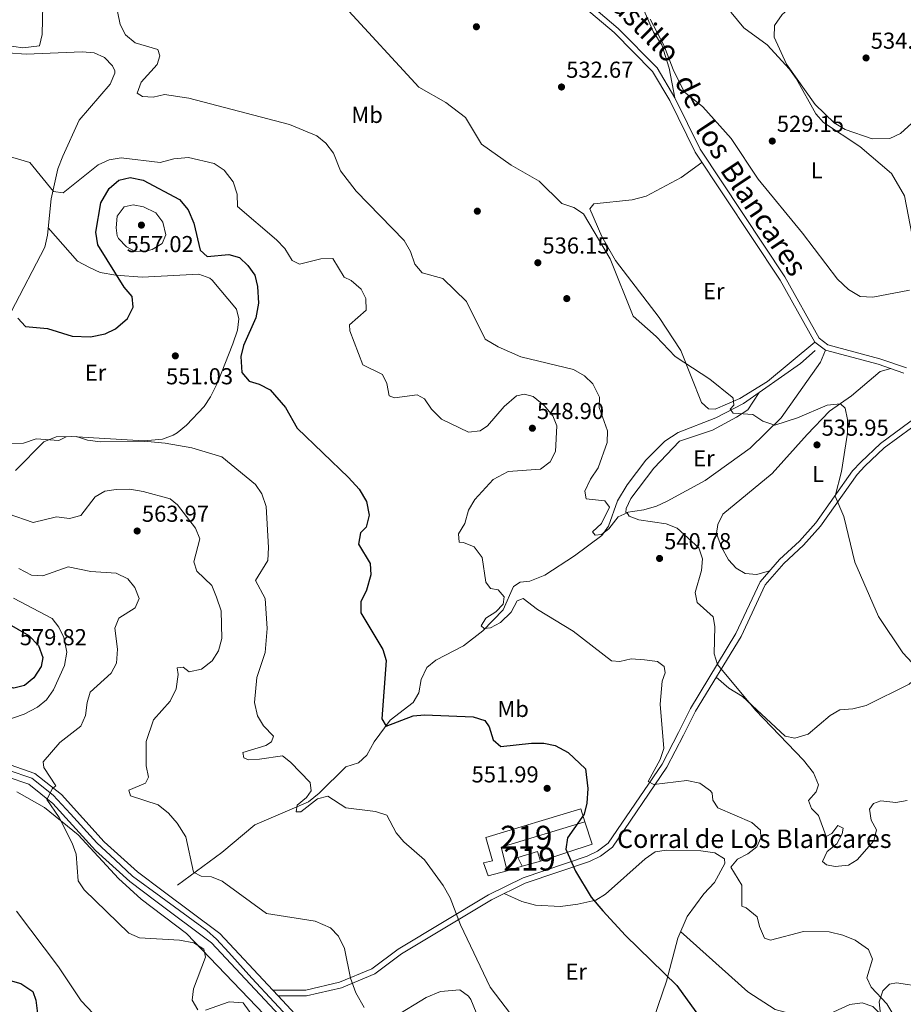
# Model space of a CAD drawing. Units: metres. Extents: x 587934 to 594894, y 4650332 to 4655047.
# Drawn here: x 592472 to 592856, y 4654028 to 4654456 of the extents above; entities that cross this region are included whole.
import ezdxf
from ezdxf.enums import TextEntityAlignment as Align

# ---------------------------------------------------------------- set-up
doc = ezdxf.new("R2010")
doc.units = ezdxf.units.M
doc.header["$MEASUREMENT"] = 0
doc.linetypes.add('DGN Style 3', pattern=[121.93132000000001, 87.09380000000002, -34.83752])
doc.linetypes.add('DGN Style 4', pattern=[139.4371738, 69.67504000000001, -34.83752, 0.08709380000000001, -34.83752])
for name, color, linetype, lineweight in [('Nivel 11', 7, 'Continuous', 0), ('Nivel 15', 7, 'Continuous', 0), ('Nivel 16', 7, 'Continuous', 0), ('Nivel 17', 7, 'Continuous', 0), ('Nivel 21', 7, 'Continuous', 0), ('Nivel 23', 7, 'Continuous', 0), ('Nivel 35', 7, 'Continuous', 0), ('Nivel 36', 7, 'Continuous', 0), ('Nivel 37', 7, 'Continuous', 0), ('Nivel 4', 7, 'Continuous', 0), ('Nivel 41', 7, 'Continuous', 0), ('Nivel 44', 7, 'Continuous', 0), ('Nivel 48', 7, 'Continuous', 0), ('Nivel 5', 7, 'Continuous', 0), ('Nivel 52', 7, 'Continuous', 0), ('Nivel 54', 7, 'Continuous', 0), ('Nivel 57', 7, 'Continuous', 0), ('Nivel 7', 7, 'Continuous', 0)]:
    doc.layers.add(name, color=color, linetype=linetype, lineweight=lineweight)
doc.styles.add('Style-Arial', font='txt')
doc.styles.add('Style-Arial Narrow', font='txt')
doc.styles.add('Style-Helvetica-Narrow-Oblique', font='txt')

# ---------------------------------------------------------------- blocks, each defined once
blk = doc.blocks.new('5PATER')
at = {"layer": 'Nivel 7', "linetype": 'Continuous', "lineweight": 0}
h = blk.add_hatch(color=51, dxfattribs=at)
edge = h.paths.add_edge_path()
edge.add_ellipse((-0.002248577773571014, 0.003917604684829712), major_axis=(-1.095731442372465, -1.110710699892244), ratio=0.9994222409660318, start_angle=0, end_angle=360)
blk = doc.blocks.new('5PERFI')
at = {"layer": 'Nivel 17', "linetype": 'Continuous', "lineweight": 0}
h = blk.add_hatch(color=7, dxfattribs=at)
edge = h.paths.add_edge_path()
edge.add_arc((-0.0004861801862716675, -0.003180719912052155), 1.559999999766158, 315.0000000018422, 675.0000000018422)

msp = doc.modelspace()

# ---------------------------------------------------------------- linework, layer by layer
at = {"layer": 'Nivel 11', "color": 142, "linetype": 'DGN Style 3', "lineweight": 13}
msp.add_polyline3d([(592540.6900000013, 4654080.120000001, 560.77), (592560.0399999991, 4654094.359999999, 558.65), (592574.3599999994, 4654106.43, 556.91), (592597.6000000015, 4654116.41, 553.62), (592602.25, 4654120.16, 552.66), (592613.8299999982, 4654131.559999999, 552.08), (592619.3500000015, 4654133.219999999, 551.11), (592623.0100000016, 4654136.550000001, 550.37), (592626.25, 4654142.370000001, 549.76), (592633.1900000013, 4654151.84, 549.3000000000001), (592643.0500000007, 4654159.539999999, 548.02), (592645.6400000006, 4654163.760000002, 547.3000000000001), (592646.6099999994, 4654169.43, 546.67), (592649.1000000015, 4654174.73, 546.28), (592652.9699999988, 4654177.91, 546.32), (592665.0500000007, 4654184.039999999, 545.35), (592673.3399999999, 4654190.559999999, 544.9300000000001), (592682.1700000018, 4654199.719999999, 543.96), (592686.75, 4654209.850000001, 542.8), (592689.620000001, 4654211.739999998, 542.61), (592693.8399999999, 4654212.260000002, 542.03), (592700.2899999991, 4654214.77, 541.0600000000001), (592713.2300000004, 4654223.149999999, 540.1), (592725.1000000015, 4654232.09, 538.94), (592727.9899999984, 4654236.140000001, 538.4), (592731.9499999993, 4654247.109999999, 538), (592736.0599999987, 4654253.960000001, 537.78), (592744.2100000009, 4654264.809999999, 537.2), (592752.5, 4654272.98, 536.55), (592758.1900000013, 4654276.809999999, 536.0600000000001), (592774.6700000018, 4654283.16, 534.69), (592786.6099999994, 4654289.300000001, 533.91), (592811.4699999988, 4654306.699999999, 532.75), (592817.75, 4654312.440000001, 531.98)], dxfattribs=at)
at = {"layer": 'Nivel 15', "color": 51, "linetype": 'Continuous', "lineweight": 13}
for points in [[(592674.7199999988, 4654100.82, 555.19), (592715.8999999985, 4654113.289999999, 552.87), (592717.6799999997, 4654107.649999999, 551.52), (592681.3099999987, 4654096.719999999, 552.87), (592683.9100000001, 4654086.390000001, 554.23), (592675.6499999985, 4654084.280000001, 554.23), (592673.620000001, 4654089.809999999, 554.42), (592677.5500000007, 4654090.670000002, 554.8100000000001), (592674.7199999988, 4654100.82, 555.19)], [(592688.6499999985, 4654092.210000001, 554.61), (592697.1499999985, 4654094.760000002, 553.84), (592698.4899999984, 4654090.649999999, 554.23), (592690.4100000001, 4654088.350000001, 554.23), (592688.6499999985, 4654092.210000001, 554.61)]]:
    msp.add_polyline3d(points, dxfattribs=at)
at = {"layer": 'Nivel 16', "color": 1, "linetype": 'Continuous', "lineweight": 13, "extrusion": (0.1487874639422231, -0.01032600091732987, 0.988815283194337), "elevation": 40675.99198265353, "flags": 128}
msp.add_lwpolyline([(4683976.220765248, -265978.9411388151), (4683966.744254872, -265982.8299626783), (4683957.932948522, -265960.7709445581)], dxfattribs=at)
at = {"layer": 'Nivel 16', "color": 1, "linetype": 'Continuous', "lineweight": 13, "elevation": 554.23, "flags": 128}
msp.add_lwpolyline([(592690.4100000001, 4654088.350000001), (592683.9100000001, 4654086.390000001)], dxfattribs=at)
at = {"layer": 'Nivel 21', "color": 7, "linetype": 'Continuous', "lineweight": 0, "extrusion": (-0.0160197490940999, 0.01719361001909861, 0.9997238355733414), "elevation": 71089.6028110696, "flags": 128}
msp.add_lwpolyline([(-3606165.631898656, -3000284.479946921), (-3606165.631898656, -3000281.075699573)], dxfattribs=at)
at = {"layer": 'Nivel 21', "color": 7, "linetype": 'Continuous', "lineweight": 0}
for points in [[(592856.3399999999, 4654302.59, 531.6), (592845.1900000013, 4654306.43, 531.4), (592822.2300000004, 4654312.59, 531.98), (592817.6600000001, 4654315.969999999, 531.98), (592802.5, 4654342.989999998, 531.21), (592765.6400000006, 4654398.5, 530.24), (592754.6499999985, 4654420.920000002, 530.44), (592747.129999999, 4654433.580000002, 530.24), (592730.4499999993, 4654450.449999999, 530.24), (592709.370000001, 4654468.399999999, 530.05), (592698.3599999994, 4654479.309999999, 529.86), (592671.9600000009, 4654511.859999999, 529.08), (592658.2899999991, 4654526.739999998, 528.89), (592652.879999999, 4654536.82, 528.5), (592647.0700000003, 4654554.48, 527.34), (592637.6600000001, 4654572.210000001, 527.15), (592625.9699999988, 4654591.02, 526.96), (592605.6700000018, 4654620.98, 526.76), (592600.5799999982, 4654642.75, 526.76), (592595.6099999994, 4654653.75, 526.38)], [(592582.0899999999, 4654034.530000001, 563.12), (592596.5500000007, 4654034.600000001, 561.59), (592611.1700000018, 4654037.969999999, 560.4300000000001), (592625.1799999997, 4654043.82, 558.3100000000001), (592636.6700000018, 4654052.390000001, 557.15), (592675.9200000018, 4654076, 553.47), (592690.8399999999, 4654083.399999999, 551.74), (592718.7300000004, 4654092.800000001, 549.03), (592723.2199999988, 4654094.940000001, 548.64), (592727.8599999994, 4654098.420000002, 547.87), (592751.2600000016, 4654132.719999999, 544.01), (592758.3999999985, 4654146.399999999, 543.04), (592763.5700000003, 4654156.93, 541.11), (592783.370000001, 4654189.390000001, 538.4), (592793.9299999997, 4654211.969999999, 537.05), (592802.3000000007, 4654221.550000001, 537.05), (592810.9800000004, 4654229.59, 536.28), (592818.1000000015, 4654237.580000002, 535.3100000000001), (592834.0300000012, 4654260.07, 533.57), (592837.5599999987, 4654263.920000002, 533.38), (592846.120000001, 4654272.02, 532.6), (592868.3500000015, 4654288.390000001, 530.29)], [(592468.1000000015, 4654132.440000001, 566.21), (592478.7399999984, 4654128.710000001, 565.24), (592490.2800000012, 4654119.48, 564.64), (592508.9100000001, 4654098.98, 563.3100000000001), (592523.3599999994, 4654085.940000001, 562.15), (592534.5700000003, 4654077.539999999, 561.94), (592559.0700000003, 4654059.16, 563.2), (592582.0899999999, 4654034.530000001, 563.12)], [(592595.5, 4654012.379999999, 563.12), (592555.4899999984, 4654055.18, 563.2), (592531.370000001, 4654073.280000001, 561.94), (592519.9699999988, 4654081.82, 562.15), (592505.1499999985, 4654095.199999999, 563.3100000000001), (592486.620000001, 4654115.580000002, 564.64), (592476.120000001, 4654123.98, 565.24), (592466.7300000004, 4654127.27, 566.21)], [(592584.4100000001, 4654032.039999999, 563.2), (592599.1499999985, 4654016.27, 563.12), (592610.379999999, 4654007.050000001, 563.24), (592639.9600000009, 4653985.09, 563.3100000000001), (592662.2399999984, 4653964.32, 563.52), (592676.4699999988, 4653949.239999998, 563.07), (592686.3500000015, 4653937.350000001, 562.39), (592706.1799999997, 4653906.890000001, 561.38), (592725.9100000001, 4653875.710000001, 561.65), (592749.7300000004, 4653818.41, 560.41), (592758.3000000007, 4653794.989999998, 559.12), (592763.6999999993, 4653782.629999999, 558.92), (592775.0500000007, 4653760.600000001, 560.1800000000001), (592792.5300000012, 4653727.57, 560.2), (592816.2199999988, 4653682.350000001, 561.51), (592830.1600000001, 4653656.030000001, 561.76), (592840.5300000012, 4653638.600000001, 561.71), (592849.5599999987, 4653617.149999999, 561.96)]]:
    msp.add_polyline3d(points, dxfattribs=at)
at = {"layer": 'Nivel 21', "color": 7, "linetype": 'DGN Style 3', "lineweight": 0}
for points in [[(592857.4699999988, 4654304.84, 531.6), (592845.9200000018, 4654308.82, 531.4), (592823.3399999999, 4654314.879999999, 531.98), (592819.5700000003, 4654317.66, 531.98), (592804.629999999, 4654344.300000001, 531.21), (592767.8099999987, 4654399.75, 530.24), (592756.8500000015, 4654422.109999999, 530.44), (592749.120000001, 4654435.120000001, 530.24), (592732.1499999985, 4654452.280000001, 530.24), (592711.0599999987, 4654470.239999998, 530.05)], [(592584.4100000001, 4654032.039999999, 563.2), (592596.8399999999, 4654032.100000001, 561.59), (592611.9400000013, 4654035.580000002, 560.4300000000001), (592626.4299999997, 4654041.640000001, 558.3100000000001), (592638.0599999987, 4654050.309999999, 557.15), (592677.120000001, 4654073.800000001, 553.47), (592691.8000000007, 4654081.080000002, 551.74), (592719.6700000018, 4654090.48, 549.03), (592724.5199999996, 4654092.789999999, 548.64), (592729.6900000013, 4654096.670000002, 547.87), (592753.3999999985, 4654131.43, 544.01), (592760.629999999, 4654145.27, 543.04), (592765.7699999996, 4654155.719999999, 541.11), (592785.5700000003, 4654188.199999999, 538.4), (592796.0399999991, 4654210.600000001, 537.05), (592804.0899999999, 4654219.800000001, 537.05), (592812.7699999996, 4654227.84, 536.28), (592820.0599999987, 4654236.02, 535.3100000000001), (592835.9800000004, 4654258.5, 533.57), (592839.3500000015, 4654262.170000002, 533.38), (592847.7300000004, 4654270.09, 532.6), (592870.1999999993, 4654286.649999999, 530.29), (592873.379999999, 4654291.609999999, 530.24)]]:
    msp.add_polyline3d(points, dxfattribs=at)
at = {"layer": 'Nivel 23', "color": 7, "linetype": 'DGN Style 4', "lineweight": 0}
msp.add_polyline3d([(592594.2699999996, 4654017.100000001, 563.13), (592573.0700000003, 4654039.809999999, 563.16), (592562.9899999984, 4654050.91, 563.19), (592557.7399999984, 4654056.73, 563.2), (592553.5100000016, 4654060.489999998, 562.99), (592533.4400000013, 4654075.030000001, 561.97), (592521.2199999988, 4654084.07, 562.17), (592513.620000001, 4654091.210000001, 562.8000000000001), (592505.7399999984, 4654098.530000001, 563.4), (592494.2899999991, 4654111.199999999, 564.22), (592486.7399999984, 4654119.190000001, 564.78), (592477.4499999993, 4654126.600000001, 565.25), (592467.129999999, 4654130.170000002, 566.26)], dxfattribs=at)
at = {"layer": 'Nivel 35', "color": 92, "linetype": 'DGN Style 3', "lineweight": 0}
msp.add_polyline3d([(592470.8999999985, 4654120.68, 566.44), (592482.9899999984, 4654113.84, 565.26), (592497.5300000012, 4654102.050000001, 564.3000000000001), (592515.0599999987, 4654083.02, 564.1), (592524.9400000013, 4654074.120000001, 564.1), (592544.5899999999, 4654059.18, 564.6800000000001), (592581.7899999991, 4654020.440000001, 565.07)], dxfattribs=at)
at = {"layer": 'Nivel 36', "color": 92, "linetype": 'Continuous', "lineweight": 0}
for points in [[(592683.5799999982, 4654556.100000001, 527.02), (592694.620000001, 4654546.48, 527.41), (592705.0599999987, 4654535.379999999, 528.1800000000001), (592724.3599999994, 4654511.719999999, 528.95), (592744.5300000012, 4654497.73, 528.95), (592759.25, 4654480.390000001, 528.95), (592769.1099999994, 4654476.690000001, 529.15), (592773.1900000013, 4654473.739999998, 529.15), (592781.2100000009, 4654459.18, 529.15), (592786.8200000003, 4654452.580000002, 528.95), (592796.9499999993, 4654445.170000002, 529.34), (592806.5799999982, 4654434.489999998, 529.34), (592809.5500000007, 4654430.469999999, 529.52), (592818.120000001, 4654415.170000002, 529.34), (592821.4299999997, 4654411.34, 529.35), (592837.2100000009, 4654400.93, 528.76), (592850.9899999984, 4654389.289999999, 528.76), (592856.5300000012, 4654379.59, 528.9300000000001), (592859.9100000001, 4654362.309999999, 529.15), (592861.2800000012, 4654348.879999999, 529.15), (592862.1799999997, 4654327.550000001, 529.67), (592864.5500000007, 4654308.830000002, 530.69), (592864.7800000012, 4654303.830000002, 530.92), (592864.3299999982, 4654300.219999999, 530.69)], [(592756.8500000015, 4654422.109999999, 529.92), (592754.2899999991, 4654435.02, 529.9300000000001), (592751.129999999, 4654445.140000001, 529.77), (592747.5700000003, 4654450.559999999, 529.53), (592742.8299999982, 4654461.23, 529.53), (592739.6400000006, 4654465.100000001, 529.53), (592729.1000000015, 4654473.449999999, 529.53), (592715.7399999984, 4654482.379999999, 529.53), (592711.3900000006, 4654487.800000001, 529.53), (592705.1400000006, 4654498.649999999, 529.53), (592701.9299999997, 4654502.489999998, 529.53), (592694.0100000016, 4654511.370000001, 529.15), (592680.1600000001, 4654523.32, 528.97), (592661.1499999985, 4654535.550000001, 528.77), (592655.1900000013, 4654537.809999999, 528.57)], [(592482.2100000009, 4654462.449999999, 538.87), (592481.9499999993, 4654449.649999999, 540.23), (592480.7399999984, 4654444.629999999, 540.23), (592473.4800000004, 4654443.879999999, 539.84), (592461.6099999994, 4654445.57, 539.84), (592445.5599999987, 4654445.379999999, 539.84), (592439.8000000007, 4654446.68, 539.84), (592434.6900000013, 4654449.199999999, 539.84), (592422.8000000007, 4654461.420000002, 539.84)], [(592468.4699999988, 4654329.190000001, 549.7), (592483.1099999994, 4654357.23, 546.6), (592484.25, 4654362.420000002, 545.44), (592485.870000001, 4654378.280000001, 544.4), (592488.75, 4654391.27, 543.54), (592490.9600000009, 4654396.84, 543.34), (592498.0199999996, 4654412.440000001, 542.94), (592511.5100000016, 4654428.09, 541.97), (592513.4899999984, 4654432.77, 541.24), (592513.4800000004, 4654433.77, 541.19), (592512.4800000004, 4654436.080000002, 541.19), (592509.0799999982, 4654439.649999999, 541.19), (592504.4699999988, 4654441.59, 541.38), (592499.2600000016, 4654442.140000001, 541.38), (592474.9600000009, 4654441.010000002, 541.58), (592458.9400000013, 4654442.190000001, 541.77)], [(592768.5700000003, 4654394.09, 530.32), (592759.5500000007, 4654387.5, 531.66), (592744.3200000003, 4654379.43, 532.98), (592738.2100000009, 4654377.84, 533.59), (592721.5500000007, 4654376.050000001, 533.98), (592719.8999999985, 4654373.879999999, 533.98), (592725.1099999994, 4654361.940000001, 533.98), (592731.0300000012, 4654351.460000001, 533.98), (592750.0199999996, 4654326.73, 533.98), (592759.3999999985, 4654312.32, 534.52), (592768.3399999999, 4654289.84, 535.72), (592771.4200000018, 4654287.039999999, 535.72), (592774.379999999, 4654286.940000001, 535.52), (592784.9800000004, 4654291.510000002, 534.19), (592797.0300000012, 4654298.899999999, 534.17), (592817.6600000001, 4654315.969999999, 531.98)], [(592484.5799999982, 4654365.649999999, 545.23), (592497.3000000007, 4654351.109999999, 547.16), (592502.4499999993, 4654348.370000001, 547.9300000000001), (592507.1799999997, 4654346.260000002, 549.48), (592513.9400000013, 4654345.109999999, 550.45), (592525.4400000013, 4654344.16, 550.61), (592549.9699999988, 4654345.460000001, 550.83), (592554.7300000004, 4654343.830000002, 551), (592555.8500000015, 4654342.859999999, 551.03), (592566.379999999, 4654330.300000001, 550.83), (592567.4499999993, 4654326.109999999, 550.83), (592566.8099999987, 4654321.149999999, 550.83), (592564.7600000016, 4654315.280000001, 550.83), (592558.0899999999, 4654298.370000001, 550.91), (592555.120000001, 4654292.210000001, 551.61), (592552.3399999999, 4654288.07, 552.13), (592544.6099999994, 4654279.940000001, 553.71), (592540.6400000006, 4654276.66, 553.69), (592538.8599999994, 4654275.600000001, 554.5), (592534.2100000009, 4654273.920000002, 554.98), (592526.1799999997, 4654273.100000001, 555.08), (592494.5899999999, 4654275.07, 554.89), (592488.0599999987, 4654274.879999999, 555.08), (592482.7199999988, 4654272.719999999, 555.66), (592470.3000000007, 4654260.190000001, 556.24)], [(592822.2300000004, 4654312.59, 531.98), (592820.0899999999, 4654307.27, 532.75), (592803.0700000003, 4654283.080000002, 534.3), (592789.5500000007, 4654269.98, 535.79), (592769.9200000018, 4654255.98, 536.99), (592753.4299999997, 4654246.899999999, 538.17), (592748.8500000015, 4654244.809999999, 538.36), (592743.3500000015, 4654243.140000001, 539.32), (592735.5100000016, 4654242.059999999, 539.52), (592735.6099999994, 4654243.789999999, 539.52), (592737.6799999997, 4654248.09, 539.13), (592747.75, 4654261.309999999, 537.78), (592758.8099999987, 4654272.960000001, 536.83), (592773.2100000009, 4654277.75, 535.73), (592783.5599999987, 4654283.350000001, 534.54), (592788.5899999999, 4654286.640000001, 534.32), (592793.5100000016, 4654294.120000001, 533.59)], [(592797.9899999984, 4654216.629999999, 537.05), (592792.379999999, 4654215.080000002, 537.63), (592787.4299999997, 4654215.5, 538.17), (592783.4899999984, 4654217.789999999, 538.98), (592780.0599999987, 4654221.399999999, 539.47), (592777.0500000007, 4654226.93, 539.75), (592774.9600000009, 4654232.84, 539.5600000000001), (592775.4499999993, 4654236.739999998, 539.5600000000001), (592777.6700000018, 4654241.27, 538.99), (592799.0199999996, 4654259.02, 536.47), (592814.3599999994, 4654275.960000001, 536.28), (592824.0500000007, 4654286.059999999, 535.3100000000001), (592833.4899999984, 4654292.68, 533.76), (592846.0500000007, 4654303.300000001, 532.09), (592850.6799999997, 4654304.539999999, 531.5)], [(592967.6600000001, 4654297.100000001, 524.12), (592945.9499999993, 4654267.239999998, 526.72), (592926.7899999991, 4654238.530000001, 528.37), (592922.4499999993, 4654233.699999999, 528.95), (592898.5899999999, 4654212.120000001, 531.27), (592891.6000000015, 4654203.989999998, 531.9300000000001), (592880.9200000018, 4654189.52, 532.4300000000001), (592871.3200000003, 4654178.399999999, 533.4), (592858.629999999, 4654167.52, 535.07), (592839.9600000009, 4654158.25, 536.3), (592834.2100000009, 4654156.699999999, 536.3), (592828.5199999996, 4654156.309999999, 536.6800000000001), (592824.3500000015, 4654153.830000002, 537.26), (592814.8000000007, 4654145.760000002, 538.23), (592808.8999999985, 4654143.98, 539.2), (592804.8099999987, 4654144.830000002, 539.78), (592786.2600000016, 4654162.07, 539.78), (592780.3200000003, 4654165.719999999, 539.97), (592774.7399999984, 4654170.440000001, 539.78)], [(592682.6400000006, 4654076.539999999, 553.09), (592690.370000001, 4654073.030000001, 552.3100000000001), (592696.25, 4654071.52, 551.9300000000001), (592707.1799999997, 4654070.879999999, 551.23), (592714.7100000009, 4654071.850000001, 550.49), (592722.4200000018, 4654073.699999999, 549.61), (592726.7300000004, 4654076.18, 549.0500000000001), (592743.9299999997, 4654091.620000001, 548.26), (592748.3299999982, 4654094.580000002, 547.6800000000001), (592753.25, 4654095.420000002, 547.23), (592768.0399999991, 4654095.059999999, 545.94), (592774.129999999, 4654094.199999999, 545.74), (592778.4299999997, 4654091.66, 545.55), (592778.5300000012, 4654089.600000001, 545.55), (592774.0300000012, 4654081.260000002, 546.23), (592769.3500000015, 4654076.350000001, 547.1), (592762.1099999994, 4654066.5, 548.0600000000001), (592758.1099999994, 4654057.140000001, 549.22), (592753.2199999988, 4654038.43, 550.19), (592747.7399999984, 4654022.379999999, 551.74), (592745.6000000015, 4654017.41, 551.74), (592737.1999999993, 4654007.68, 551.74)], [(592759.3299999982, 4654060, 548.45), (592788.5399999991, 4654033.850000001, 548.0600000000001), (592800.4200000018, 4654026.199999999, 547.87), (592810.629999999, 4654023.420000002, 547.5500000000001), (592818.2600000016, 4654022.859999999, 547.1800000000001), (592822.3999999985, 4654023.620000001, 546.9), (592832.8999999985, 4654028.27, 546.13), (592838.1499999985, 4654029.02, 545.55), (592842.8900000006, 4654027.52, 545.73), (592846.6799999997, 4654023.539999999, 545.74), (592847.8900000006, 4654017.830000002, 545.74), (592848.5700000003, 4653997.859999999, 545.5600000000001), (592849.9100000001, 4653990.399999999, 545.55), (592851.7399999984, 4653985.789999999, 545.55), (592852.4499999993, 4653984.719999999, 545.55), (592855.879999999, 4653982.199999999, 545.55), (592866.0500000007, 4653982.469999999, 545.74)], [(592676.1400000006, 4654011.140000001, 556.1800000000001), (592668.2100000009, 4654030.449999999, 556.23), (592667.0899999999, 4654031.989999998, 556.1800000000001), (592663.3500000015, 4654034.77, 556.37), (592654.9800000004, 4654034.02, 557.52), (592648.7699999996, 4654031.420000002, 558.45), (592621.1900000013, 4654014.52, 561.01)], [(592846.1900000013, 4654024.050000001, 545.17), (592845.5700000003, 4654029.5, 544.01), (592847.129999999, 4654034.219999999, 543.62), (592850.120000001, 4654037.190000001, 543.62), (592853.1700000018, 4654037.739999998, 543.4300000000001), (592864.5100000016, 4654036.02, 542.07)]]:
    msp.add_polyline3d(points, dxfattribs=at)
at = {"layer": 'Nivel 4', "color": 30, "linetype": 'Continuous', "lineweight": 30, "flags": 128}
for points, elevation in [([(592505.3099999987, 4654363.77), (592507.4299999997, 4654376.580000002), (592511.0700000003, 4654382.780000001), (592515.2699999996, 4654386.330000002), (592520.1900000013, 4654387.440000001), (592525.7699999996, 4654386.370000001), (592541.6600000001, 4654377.989999998), (592545.379999999, 4654373.399999999), (592547.8999999985, 4654367.68), (592550.5500000007, 4654355.899999999), (592553.6400000006, 4654353.129999999), (592563.0199999996, 4654354.010000002), (592567.629999999, 4654352.77), (592571.2300000004, 4654349.300000001), (592574.3200000003, 4654345.09), (592575.5100000016, 4654340.219999999), (592575.9200000018, 4654332.899999999), (592574.7800000012, 4654326.5), (592569.4499999993, 4654314.59), (592568.2399999984, 4654309.710000001), (592568.6400000006, 4654302.809999999), (592571.8399999999, 4654299.050000001), (592576.2600000016, 4654297.739999998), (592581, 4654295.25), (592587.6600000001, 4654287.580000002), (592592.75, 4654278.670000002), (592615.0899999999, 4654257.25), (592619.6700000018, 4654252.18), (592622.8000000007, 4654246.859999999), (592623.9499999993, 4654240.91), (592622.6999999993, 4654235.710000001), (592620.2899999991, 4654233.140000001), (592619.3900000006, 4654228.199999999), (592624.379999999, 4654219.91), (592624.75, 4654214.899999999), (592622.8900000006, 4654208.350000001), (592620.4499999993, 4654203.27), (592620.3299999982, 4654198.440000001), (592629.9899999984, 4654182.52), (592631.3900000006, 4654177.690000001), (592629.4899999984, 4654152.399999999), (592631.4499999993, 4654149.170000002), (592643.1000000015, 4654153.640000001), (592648.0899999999, 4654154.09), (592669.1999999993, 4654153.23), (592674.2899999991, 4654151.710000001), (592676.0700000003, 4654148.91), (592677.8200000003, 4654143.210000001), (592681.1999999993, 4654140.390000001), (592694.5100000016, 4654141.780000001), (592699.8999999985, 4654141.82), (592704.8000000007, 4654140.879999999), (592710.5199999996, 4654137.84), (592717.9600000009, 4654130.73), (592718.9699999988, 4654122.149999999), (592718.5899999999, 4654115.809999999), (592717.3500000015, 4654110.949999999), (592710.2100000009, 4654100.719999999), (592709.5100000016, 4654095.73), (592713.6099999994, 4654086.239999998), (592720.3999999985, 4654074.890000001), (592725.4800000004, 4654069.080000002), (592735.3200000003, 4654058.350000001), (592757.620000001, 4654036.600000001), (592779.7600000016, 4654005.93)], 550), ([(592471.370000001, 4654326.449999999), (592474.6600000001, 4654322.84), (592484.2699999996, 4654321.98), (592495, 4654318.550000001), (592502.870000001, 4654318.350000001), (592509.3200000003, 4654319.68), (592513.8500000015, 4654321.77), (592518.9899999984, 4654326.260000002), (592521.5100000016, 4654331.129999999), (592521.0799999982, 4654335.760000002), (592517.5700000003, 4654339.879999999), (592506.1700000018, 4654358.300000001), (592505.3099999987, 4654363.77)], 550), ([(592455.8900000006, 4654178.52), (592453.4800000004, 4654183.039999999), (592452.5500000007, 4654187.960000001), (592453.4899999984, 4654192.600000001), (592455.9299999997, 4654194.629999999), (592461.0599999987, 4654195.620000001), (592466.5899999999, 4654194.149999999), (592476.1799999997, 4654188.629999999), (592480.3599999994, 4654184.309999999), (592482.2100000009, 4654178.969999999), (592481.5, 4654175.07), (592478.2699999996, 4654170.170000002), (592474.3000000007, 4654166.940000001), (592469.6400000006, 4654165.699999999), (592465.9299999997, 4654166.77), (592461.6700000018, 4654169.420000002), (592455.8900000006, 4654178.52)], 575), ([(592465.0599999987, 4654039.609999999), (592472.6700000018, 4654037.399999999), (592477.8200000003, 4654033.91), (592479.1799999997, 4654030.170000002), (592479.9200000018, 4654024.399999999)], 575)]:
    msp.add_lwpolyline(points, dxfattribs=dict(at, elevation=elevation))
at = {"layer": 'Nivel 5', "color": 30, "linetype": 'Continuous', "lineweight": 0, "flags": 128}
for points, elevation in [([(592805.3399999999, 4654436.719999999), (592799.9400000013, 4654448.48), (592800.0399999991, 4654453.510000002), (592803.4699999988, 4654458.359999999), (592807.5, 4654461.82), (592811.7800000012, 4654464.41), (592823.7899999991, 4654465.43), (592836.0700000003, 4654462.199999999), (592841.0500000007, 4654462.580000002), (592846.0599999987, 4654463.77), (592857.9400000013, 4654468.82)], 530), ([(592514.7300000004, 4654459.670000002), (592515.7899999991, 4654453.93), (592518.129999999, 4654449.52), (592522.3900000006, 4654445.960000001), (592532.2199999988, 4654443.059999999), (592533.120000001, 4654440.330000002), (592531.9499999993, 4654436.530000001), (592524.9800000004, 4654428.850000001), (592523.2100000009, 4654424.100000001), (592525.6000000015, 4654422.629999999), (592530.1499999985, 4654422.379999999), (592535.0799999982, 4654423.59), (592545.6999999993, 4654421.969999999), (592589.4600000009, 4654410.57), (592601.3000000007, 4654405.609999999), (592605.1400000006, 4654402.41), (592608.4699999988, 4654398.09), (592611.5199999996, 4654390.390000001), (592618.3000000007, 4654381.629999999), (592639.25, 4654360.16), (592642.0300000012, 4654355.350000001), (592643.8900000006, 4654349.879999999), (592647.0899999999, 4654346.050000001), (592655.9499999993, 4654343.68), (592666.2300000004, 4654333.600000001), (592674.4600000009, 4654317.350000001)], 540), ([(592613.5100000016, 4654461.48), (592645.620000001, 4654426.800000001), (592657.25, 4654420.120000001), (592665.8599999994, 4654413.559999999), (592672.8200000003, 4654401.920000002), (592685.6600000001, 4654392.800000001), (592697.8900000006, 4654385.850000001), (592707.7399999984, 4654376.260000002), (592712.8599999994, 4654374.420000002), (592717.0799999982, 4654371.66), (592728.6900000013, 4654352.16), (592738.6799999997, 4654327.34), (592748.6799999997, 4654318.52), (592756.9800000004, 4654309.699999999), (592772.0300000012, 4654299.960000001), (592781.7300000004, 4654292.09), (592782.0899999999, 4654291.739999998)], 535), ([(592746.1400000006, 4654456.34), (592752.0399999991, 4654444.960000001), (592756.0300000012, 4654434.449999999), (592760.8000000007, 4654424.739999998), (592769.0300000012, 4654418.16), (592781.3000000007, 4654404.489999998), (592792.9699999988, 4654386.830000002), (592812.3000000007, 4654363.399999999), (592827.5300000012, 4654343.420000002), (592832.2399999984, 4654338.93), (592837.3500000015, 4654335.879999999), (592842.7899999991, 4654335.57), (592858.6999999993, 4654338.57)], 530), ([(592859.7800000012, 4654411.109999999), (592854.8500000015, 4654406.600000001), (592850.2600000016, 4654404.5), (592842.5599999987, 4654404.370000001), (592830.8299999982, 4654408.420000002), (592826.0500000007, 4654411.280000001), (592817.7300000004, 4654419.210000001), (592805.3399999999, 4654436.719999999)], 530), ([(592463.0599999987, 4654398), (592476.5300000012, 4654394.059999999), (592486.7899999991, 4654381.460000001), (592491.1000000015, 4654380.899999999), (592506.2600000016, 4654392.960000001), (592511.1000000015, 4654395.239999998), (592516.2699999996, 4654396), (592533.25, 4654394), (592539.1400000006, 4654395.66), (592545.5100000016, 4654396.129999999), (592556.6099999994, 4654393.640000001), (592561.0500000007, 4654390.699999999), (592564.9699999988, 4654385.600000001), (592566.6600000001, 4654380.34), (592566.8399999999, 4654374.960000001), (592583.7899999991, 4654360.469999999), (592587.3500000015, 4654356.699999999)], 545), ([(592527.5199999996, 4654355.620000001), (592522.3900000006, 4654355.399999999), (592518.5799999982, 4654357.460000001), (592515.0899999999, 4654361.050000001), (592514.5399999991, 4654362.140000001), (592514.0599999987, 4654365.719999999), (592514.4899999984, 4654370.68), (592517.6099999994, 4654374.780000001), (592521.4200000018, 4654375.649999999), (592525.9600000009, 4654374.84), (592531.3500000015, 4654372.129999999), (592534.3299999982, 4654368.120000001), (592535.6099999994, 4654362.600000001), (592534.1099999994, 4654358.84), (592529.75, 4654356.210000001), (592527.5199999996, 4654355.620000001)], 555), ([(592587.3500000015, 4654356.699999999), (592590.5599999987, 4654351.510000002), (592593.8000000007, 4654349.830000002), (592603.0599999987, 4654352.210000001), (592608.1600000001, 4654352.27), (592613.129999999, 4654344.260000002), (592616.1999999993, 4654342.760000002), (592620.5500000007, 4654339.030000001), (592622.5599999987, 4654334.899999999), (592622.7199999988, 4654329.82), (592615.5199999996, 4654323.449999999), (592615.5399999991, 4654320.960000001), (592621.2800000012, 4654306.210000001), (592629.75, 4654301.989999998), (592631.6099999994, 4654298.109999999), (592632.6799999997, 4654292.699999999), (592634.9800000004, 4654291.870000001), (592644.879999999, 4654293.120000001), (592648, 4654291.309999999), (592651.0599999987, 4654286.93), (592655.4499999993, 4654282.620000001), (592667.2100000009, 4654276.920000002), (592672.1799999997, 4654277.48), (592675.4600000009, 4654279.68), (592682.6999999993, 4654288.100000001), (592688.0399999991, 4654292.620000001), (592691.5500000007, 4654293.399999999), (592695.2399999984, 4654292.34), (592699.9699999988, 4654288.440000001), (592703.870000001, 4654283.989999998), (592705.5799999982, 4654279.629999999), (592704.9699999988, 4654268.559999999), (592702.6700000018, 4654263.98), (592698.4899999984, 4654260.859999999), (592684.3299999982, 4654259.859999999), (592677.8299999982, 4654256.41), (592669.9100000001, 4654247.609999999), (592667.1499999985, 4654242.960000001), (592665.6000000015, 4654237.260000002), (592662.8500000015, 4654232.75), (592663.1400000006, 4654229.129999999), (592665.0100000016, 4654228.989999998), (592669.6099999994, 4654227.100000001), (592673.1099999994, 4654222.530000001), (592674.7300000004, 4654211.82), (592676.7699999996, 4654208.98), (592679.9800000004, 4654208.449999999), (592682.6999999993, 4654205.41), (592682.1900000013, 4654202.239999998), (592678.9800000004, 4654198.91), (592674.629999999, 4654196.18), (592672.6099999994, 4654192.73), (592673.9499999993, 4654191.57), (592676.7100000009, 4654191.899999999), (592681.1000000015, 4654194.27), (592685.7300000004, 4654198.73), (592688.3000000007, 4654203.640000001), (592690.9100000001, 4654204.690000001), (592697.1400000006, 4654199.91), (592712.6700000018, 4654190.469999999), (592729.2899999991, 4654177.559999999), (592732.9600000009, 4654177.32), (592737.8599999994, 4654178.41), (592743.6400000006, 4654178.059999999), (592749.2600000016, 4654177.289999999), (592752.1000000015, 4654175.080000002), (592752.6400000006, 4654172.359999999), (592751.3399999999, 4654168.780000001), (592750.4499999993, 4654158.710000001), (592752.0700000003, 4654139.449999999), (592750.4699999988, 4654134.699999999), (592745.1600000001, 4654125.18), (592747.6600000001, 4654123.920000002), (592762.0399999991, 4654125.640000001), (592767.6900000013, 4654124.420000002), (592772.2300000004, 4654121.18), (592772.9800000004, 4654120.16), (592773.2699999996, 4654117.09), (592775.5500000007, 4654113.809999999), (592790.2199999988, 4654107.32), (592793.9899999984, 4654104.030000001), (592794.1999999993, 4654100.719999999), (592792.3599999994, 4654096.75), (592788.5599999987, 4654093.780000001), (592784, 4654091.440000001), (592781.1099999994, 4654087.960000001), (592785.8500000015, 4654080.100000001), (592785.8999999985, 4654071.080000002), (592787.8000000007, 4654070.370000001), (592792.5599999987, 4654066.379999999), (592793.5300000012, 4654062.23), (592795.8200000003, 4654057.09), (592798.3599999994, 4654056.309999999), (592812.7199999988, 4654060.100000001), (592823.879999999, 4654059.82), (592829.8200000003, 4654058.489999998), (592835.1499999985, 4654056.260000002), (592840.9400000013, 4654052.149999999), (592842.6600000001, 4654047.969999999), (592840.1999999993, 4654039.84), (592842.0599999987, 4654035.850000001)], 545), ([(592674.4600000009, 4654317.350000001), (592680.0300000012, 4654313.91), (592689.9100000001, 4654309.600000001), (592712.7199999988, 4654304.050000001), (592717.5500000007, 4654301.399999999), (592721.1400000006, 4654297.93), (592724.0100000016, 4654292.129999999), (592724, 4654287.640000001), (592727.6099999994, 4654277.449999999), (592727.4299999997, 4654272.440000001), (592723.5500000007, 4654261.370000001), (592720.1000000015, 4654256.43), (592717.6799999997, 4654251.309999999), (592718.2399999984, 4654247.879999999), (592726.379999999, 4654247.039999999), (592728.4200000018, 4654244.350000001), (592724.9800000004, 4654237.23), (592721.0399999991, 4654233.68), (592722.1900000013, 4654232.219999999), (592724.9100000001, 4654232.510000002), (592728.120000001, 4654234.870000001), (592732.129999999, 4654240.190000001), (592736.0799999982, 4654241.859999999), (592736.9800000004, 4654240.43), (592741.1099999994, 4654238.809999999), (592753.1099999994, 4654237.059999999), (592757.7800000012, 4654235.27), (592767.2199999988, 4654226.66), (592768.8200000003, 4654221.91), (592768.4299999997, 4654216.859999999), (592765.6499999985, 4654207.330000002), (592766.5399999991, 4654202.940000001), (592773.4100000001, 4654196.77), (592774.2300000004, 4654192.530000001), (592773.9200000018, 4654180.699999999), (592775.3900000006, 4654175.93), (592791.8000000007, 4654156.129999999), (592812.75, 4654134.48), (592817, 4654128.879999999), (592819.1999999993, 4654123.710000001), (592818.2800000012, 4654120.760000002), (592814.9299999997, 4654116.93), (592816.1099999994, 4654113.469999999), (592819.2699999996, 4654110.350000001), (592822.5399999991, 4654101.350000001), (592824.9699999988, 4654102.600000001), (592827.6499999985, 4654106.120000001), (592829.9600000009, 4654104.879999999), (592829.5599999987, 4654102.489999998), (592827.1400000006, 4654098.109999999), (592822.9699999988, 4654094.789999999), (592820.9800000004, 4654090.5), (592822.7399999984, 4654088.920000002), (592826.4400000013, 4654088.330000002), (592832.2899999991, 4654088.879999999), (592836, 4654091.210000001), (592843.25, 4654099.359999999), (592844.4699999988, 4654104.219999999), (592842.0799999982, 4654108.449999999), (592841.3200000003, 4654113.210000001), (592843.1700000018, 4654115.59), (592846.2399999984, 4654116.760000002), (592852.8000000007, 4654116), (592857.7300000004, 4654116.870000001)], 540), ([(592782.0899999999, 4654291.739999998), (592782.4400000013, 4654288.620000001), (592780.8999999985, 4654286.940000001), (592782.1499999985, 4654285.219999999), (592790.75, 4654284.539999999), (592795.0199999996, 4654281.699999999), (592800.1999999993, 4654280), (592810.0799999982, 4654283.16), (592822.9699999988, 4654288.66), (592828.7899999991, 4654289.260000002), (592830.75, 4654287.359999999), (592831.7899999991, 4654282.449999999), (592831.8200000003, 4654276.420000002), (592829.2800000012, 4654259.830000002), (592826.4699999988, 4654249.080000002), (592830.2100000009, 4654240.239999998), (592835.0700000003, 4654220.379999999), (592845.2199999988, 4654196.91), (592855.8299999982, 4654181.02), (592864.120000001, 4654172.219999999)], 535), ([(592467.7800000012, 4654271.940000001), (592473.8099999987, 4654272.120000001), (592479.3200000003, 4654274.059999999), (592489.129999999, 4654273.27), (592492.3500000015, 4654274.899999999), (592496.870000001, 4654275.09), (592501.5799999982, 4654273.399999999), (592507.3500000015, 4654272.690000001), (592527.7399999984, 4654272.859999999), (592535.4400000013, 4654272.170000002), (592547.0199999996, 4654270.07), (592559.9899999984, 4654266.18), (592574.5599999987, 4654254.190000001), (592577.4299999997, 4654250.100000001), (592579.2100000009, 4654244.640000001), (592580.2199999988, 4654226.870000001), (592579.9200000018, 4654221.199999999), (592574.6900000013, 4654212.41), (592578.75, 4654204.609999999), (592579.6799999997, 4654191.57), (592578.8099999987, 4654181.140000001), (592575.25, 4654170.420000002), (592574.1400000006, 4654159.539999999), (592575.5100000016, 4654153.690000001), (592578.0300000012, 4654149.370000001), (592582.5, 4654144.899999999), (592581.620000001, 4654142.34), (592579.129999999, 4654140.800000001), (592569.0799999982, 4654137.719999999), (592569.5599999987, 4654135.460000001), (592571.5100000016, 4654134.66), (592576.3299999982, 4654134.890000001), (592586.2800000012, 4654136.379999999), (592589.879999999, 4654133.580000002), (592598.3299999982, 4654124.789999999), (592598.7399999984, 4654121.170000002), (592596.7899999991, 4654118.289999999), (592592.7300000004, 4654114.920000002), (592592.3200000003, 4654112.010000002), (592594.3599999994, 4654112.050000001), (592601.4899999984, 4654117.68), (592606.0500000007, 4654118.789999999), (592613.8399999999, 4654113.809999999), (592626.7399999984, 4654112.16), (592631.6999999993, 4654110.57), (592635.7600000016, 4654102.84), (592639, 4654099.030000001), (592648.0399999991, 4654091.100000001), (592656.1999999993, 4654080), (592659.25, 4654074.68), (592663.6499999985, 4654062.859999999), (592676.629999999, 4654035.850000001), (592696.629999999, 4654009.699999999)], 555), ([(592467.1099999994, 4654241.48), (592478.0799999982, 4654237.68), (592488.2300000004, 4654240.18), (592493.870000001, 4654239.359999999), (592498.6900000013, 4654240.690000001), (592504.9499999993, 4654248.780000001), (592509.1400000006, 4654251.219999999), (592514.0799999982, 4654252.050000001), (592520.0100000016, 4654252.09), (592525.7899999991, 4654251.16), (592537.5500000007, 4654247.949999999), (592540.6999999993, 4654245.280000001), (592548.5, 4654235.210000001), (592550.4699999988, 4654230.530000001), (592547.870000001, 4654220.600000001), (592549.1499999985, 4654216.5), (592555.6400000006, 4654210.280000001), (592557.7100000009, 4654205.219999999), (592559.6799999997, 4654199.25), (592559.9400000013, 4654187.27), (592558.5, 4654181.879999999), (592555.8599999994, 4654177.66), (592551.1799999997, 4654174.039999999), (592545.7899999991, 4654172.879999999), (592543.2600000016, 4654174.830000002), (592540.5300000012, 4654174.510000002), (592540.9600000009, 4654171.719999999), (592540.2199999988, 4654165.359999999), (592537.5399999991, 4654160.059999999), (592530.2899999991, 4654151.920000002), (592527.1600000001, 4654142.580000002), (592527.0899999999, 4654132.030000001), (592528.1099999994, 4654127.109999999), (592526.870000001, 4654124.399999999), (592519.629999999, 4654121.399999999), (592520.3399999999, 4654118.890000001), (592532.2699999996, 4654114.989999998), (592536.8299999982, 4654111.460000001), (592540.629999999, 4654107.030000001), (592544.3399999999, 4654101.149999999), (592547.629999999, 4654085.800000001), (592551.0399999991, 4654084.050000001), (592555.4400000013, 4654083.830000002), (592560.0700000003, 4654081.940000001), (592579.3599999994, 4654067.830000002), (592600.4899999984, 4654064.48), (592607.1700000018, 4654061.629999999), (592610.629999999, 4654058.02), (592613.2600000016, 4654052.629999999), (592615.8900000006, 4654039.73), (592618.1600000001, 4654033.379999999), (592621.8399999999, 4654027.059999999)], 560), ([(592471.7399999984, 4654217.620000001), (592477.2399999984, 4654214.800000001), (592482.2399999984, 4654214.440000001), (592493.2300000004, 4654218.469999999), (592503.0899999999, 4654216.34), (592514.0700000003, 4654215.600000001), (592519.1999999993, 4654213.239999998), (592522.2300000004, 4654209.5), (592524.0399999991, 4654204.609999999), (592522.3099999987, 4654200.670000002), (592515.2100000009, 4654196.059999999), (592513.5100000016, 4654191.739999998), (592514.6499999985, 4654182.609999999), (592514.2899999991, 4654176.550000001), (592511.870000001, 4654172.170000002), (592502.8399999999, 4654164.02), (592501.4400000013, 4654159.469999999), (592500.7800000012, 4654153.850000001), (592498.7800000012, 4654149.260000002), (592489.6099999994, 4654142.100000001), (592482.3299999982, 4654133.710000001), (592482.6700000018, 4654131.330000002), (592487.9299999997, 4654123.370000001), (592486.3999999985, 4654122.109999999), (592484, 4654117.330000002), (592489.3099999987, 4654109.539999999), (592494.9299999997, 4654098.41), (592496.7300000004, 4654093.609999999), (592497.5700000003, 4654082.07), (592500.1499999985, 4654078.129999999), (592519.6099999994, 4654059.330000002), (592524.1900000013, 4654057.260000002), (592541.6499999985, 4654056.300000001), (592547.8299999982, 4654055.149999999), (592552.1499999985, 4654052.309999999), (592552.9699999988, 4654048.879999999), (592547.7100000009, 4654035.170000002), (592547.1400000006, 4654030.190000001), (592549.5899999999, 4654026.030000001)], 565), ([(592469.4299999997, 4654204.800000001), (592486.2100000009, 4654196.039999999), (592489.1099999994, 4654192.190000001), (592491.3999999985, 4654187.760000002), (592492.6999999993, 4654181.379999999), (592491.6999999993, 4654175.5), (592486.9100000001, 4654165.039999999), (592483.8299999982, 4654160.68), (592479.9600000009, 4654157.510000002), (592474.1700000018, 4654154.399999999), (592460.1099999994, 4654149.580000002)], 570), ([(592470.8099999987, 4654068.850000001), (592489.0799999982, 4654044.640000001), (592498.8599999994, 4654029.899999999), (592511.8500000015, 4654016.199999999)], 570), ([(592842.0599999987, 4654035.850000001), (592848.8900000006, 4654028.609999999), (592851.4899999984, 4654024.280000001), (592852.8999999985, 4654019.48), (592852.3200000003, 4654001.899999999), (592852.9400000013, 4653995.140000001), (592855.2699999996, 4653990.149999999), (592858.7300000004, 4653987.280000001)], 545), ([(592552.8299999982, 4654025.850000001), (592563.25, 4654029.48), (592569.2100000009, 4654029.059999999), (592573.7199999988, 4654022.77)], 565)]:
    msp.add_lwpolyline(points, dxfattribs=dict(at, elevation=elevation))
at = {"layer": 'Nivel 52', "color": 1, "linetype": 'Continuous', "lineweight": 13}
msp.add_polyline3d([(592674.7199999988, 4654100.82, 555.19), (592677.5500000007, 4654090.670000002, 554.8100000000001), (592673.620000001, 4654089.809999999, 554.42), (592675.6499999985, 4654084.280000001, 554.23), (592683.9100000001, 4654086.390000001, 554.23), (592681.3099999987, 4654096.719999999, 552.87), (592717.6799999997, 4654107.649999999, 551.52), (592715.8999999985, 4654113.289999999, 552.87)], close=True, dxfattribs=at)
msp.add_3dface([(592688.6499999985, 4654092.210000001, 554.61), (592690.4100000001, 4654088.350000001, 554.23), (592698.4899999984, 4654090.649999999, 554.23), (592697.1499999985, 4654094.760000002, 553.84)], dxfattribs=at)
at = {"layer": 'Nivel 54', "color": 9, "linetype": 'Continuous', "lineweight": 0}
for points in [[(592599.1499999985, 4654016.27, 563.12), (592584.4100000001, 4654032.039999999, 563.2), (592582.0899999999, 4654034.530000001, 563.12), (592559.0700000003, 4654059.16, 563.2), (592534.5700000003, 4654077.539999999, 561.94), (592523.3599999994, 4654085.940000001, 562.15), (592508.9100000001, 4654098.98, 563.3100000000001), (592490.2800000012, 4654119.48, 564.64), (592478.7399999984, 4654128.710000001, 565.24), (592468.1000000015, 4654132.440000001, 566.21)], [(592466.7300000004, 4654127.27, 566.21), (592476.120000001, 4654123.98, 565.24), (592486.620000001, 4654115.580000002, 564.64), (592505.1499999985, 4654095.199999999, 563.3100000000001), (592519.9699999988, 4654081.82, 562.15), (592531.370000001, 4654073.280000001, 561.94), (592555.4899999984, 4654055.18, 563.2), (592595.5, 4654012.379999999, 563.12)]]:
    msp.add_polyline3d(points, dxfattribs=at)
at = {"layer": 'Nivel 57', "color": 92, "linetype": 'DGN Style 3', "lineweight": 0}
msp.add_polyline3d([(592581.7899999991, 4654020.440000001, 565.07), (592544.5899999999, 4654059.18, 564.6800000000001), (592524.9400000013, 4654074.120000001, 564.1), (592515.0599999987, 4654083.02, 564.1), (592497.5300000012, 4654102.050000001, 564.3000000000001), (592482.9899999984, 4654113.84, 565.26), (592470.8999999985, 4654120.68, 566.44)], dxfattribs=at)

# ---------------------------------------------------------------- block references
at = {"layer": 'Nivel 17', "color": 7, "linetype": 'Continuous', "lineweight": 0}
for p in [(592670.5899999999, 4654452.98, 532.15), (592671, 4654372.879999999, 536.21), (592709.8599999994, 4654334.920000002, 536.02)]:
    msp.add_blockref('5PERFI', p, dxfattribs=at)
at = {"layer": 'Nivel 7', "color": 51, "linetype": 'Continuous', "lineweight": 0}
for p in [(592839.879999999, 4654439.43, 534.17), (592707.5700000003, 4654426.82, 532.67), (592799.1400000006, 4654403.34, 529.15), (592525.0599999987, 4654366.830000002, 557.02), (592697.3000000007, 4654350.48, 536.15), (592539.8000000007, 4654310.030000001, 551.03), (592694.9100000001, 4654278.600000001, 548.9), (592818.5700000003, 4654271.359999999, 535.95), (592523.2100000009, 4654233.98, 563.97), (592750.1700000018, 4654222.050000001, 540.78), (592701.3299999982, 4654122.199999999, 551.99)]:
    msp.add_blockref('5PATER', p, dxfattribs=at)

# ---------------------------------------------------------------- texts
at = {"layer": 'Nivel 37', "color": 92, "linetype": 'Continuous', "lineweight": 0, "style": 'Style-Arial Narrow'}
for s, p in [('Mb', (592623.124830585, 4654414.70998, 537.65)), ('L', (592818.4031471051, 4654390.609979998, 529.37)), ('Er', (592773.7408149987, 4654338.159979999, 532.62)), ('Er', (592505.1208149977, 4654302.769979998, 551.89)), ('Er', (592769.440814998, 4654265.569979999, 536.55)), ('L', (592819.0531471036, 4654258.759980001, 535.59)), ('Mb', (592686.5648305863, 4654156.70998, 548.63)), ('Er', (592713.9708149992, 4654042.589979999, 552.2))]:
    msp.add_text(s, height=6.99996, dxfattribs=at).set_placement(p, align=Align.MIDDLE_CENTER)
at = {"layer": 'Nivel 41', "color": 7, "linetype": 'Continuous', "lineweight": 0, "style": 'Style-Arial'}
for s, p in [('534.17', (592841.9299999997, 4654443.43, 534.17)), ('532.67', (592709.620000001, 4654430.82, 532.67)), ('529.15', (592801.120000001, 4654407.34, 529.15)), ('557.02', (592518.6400000006, 4654355.09, 557.02)), ('536.15', (592699.2899999991, 4654354.48, 536.15)), ('551.03', (592535.7399999984, 4654297.68, 551.03)), ('548.90', (592696.8999999985, 4654282.600000001, 548.9)), ('535.95', (592820.5599999987, 4654275.359999999, 535.95)), ('563.97', (592525.2600000016, 4654237.98, 563.97)), ('540.78', (592752.1600000001, 4654226.050000001, 540.78)), ('579.82', (592472.2100000009, 4654184.359999999, 579.82)), ('551.99', (592668.5, 4654124.77, 551.99))]:
    msp.add_text(s, height=6.99996, dxfattribs=at).set_placement(p)
at = {"layer": 'Nivel 44', "color": 7, "linetype": 'Continuous', "lineweight": 0, "style": 'Style-Helvetica-Narrow-Oblique'}
for s, height, rotation, p in [('Camino del Castillo', 9, 315.2626416824735, (592714.3127020635, 4654475.588093195, 530.02)), ('de', 8.999880000000001, 296.1226611098328, (592759.6972871684, 4654422.921032645, 529.96)), ('los', 9, 303.5852611105265, (592769.9325414933, 4654401.560419716, 530.19)), ('Blancares', 9, 303.5852611105265, (592791.7563670054, 4654367.265812919, 530.74))]:
    msp.add_text(s, height=height, rotation=rotation, dxfattribs=at).set_placement(p, align=Align.CENTER)
at = {"layer": 'Nivel 44', "color": 7, "linetype": 'Continuous', "lineweight": 0, "style": 'Style-Arial'}
msp.add_text('Corral de Los Blancares', height=7.999980000000001, dxfattribs=at).set_placement((592731.7199999988, 4654096.32, 547.87))
at = {"layer": 'Nivel 48', "color": 1, "linetype": 'Continuous', "lineweight": 0, "style": 'Style-Arial Narrow'}
for p in [(592692.2546221055, 4654100.95998, 552.15), (592693.6846221052, 4654091.519979998, 551.84)]:
    msp.add_text('219', height=9.99996, dxfattribs=at).set_placement(p, align=Align.MIDDLE_CENTER)

doc.saveas('drawing.dxf')
